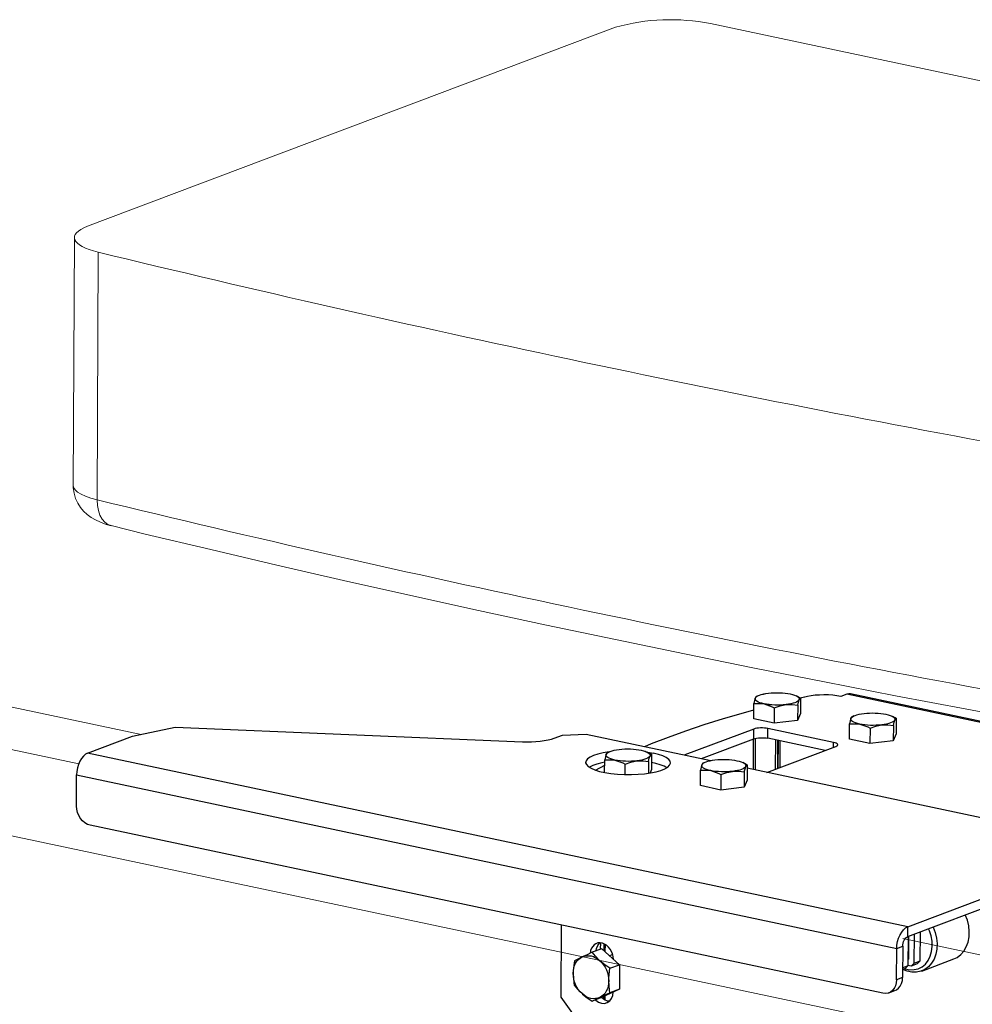
# Model space of a CAD drawing. Units: millimetres. Extents: x 588.4 to 604.6, y 335.1 to 345.8.
# Drawn here: x 601.3 to 601.8, y 338.9 to 339.4 of the extents above; entities that cross this region are included whole.
import ezdxf

# ---------------------------------------------------------------- set-up
doc = ezdxf.new("R2010")
doc.units = ezdxf.units.MM
doc.layers.add('PDF _Геометрия', color=7, linetype='Continuous')

msp = doc.modelspace()

# ---------------------------------------------------------------- linework, layer by layer
at = {"layer": 'PDF _Геометрия', "lineweight": 18}
for points in [[(601.37224, 339.25854), (601.61699, 339.35082)], [(601.66104, 339.3525), (601.80232, 339.32258)], [(601.36555, 339.13848), (601.3661, 339.25333)], [(601.37661, 339.13168), (601.37717, 339.24652)], [(601.39702, 339.02291), (600.50684, 339.21143), (600.4732, 339.19875), (600.50684, 339.21143)], [(601.36811, 339.00923), (600.4732, 339.19875)], [(600.48117, 339.15708), (604.47672, 338.31095)], [(601.37661, 339.13167), (601.37378, 339.13244), (601.37131, 339.13332), (601.36925, 339.13428), (601.36761, 339.13529), (601.36644, 339.13635), (601.36575, 339.13744), (601.36554, 339.13847), (601.36575, 339.13744), (601.36644, 339.13635), (601.36761, 339.13529), (601.36925, 339.13428), (601.37131, 339.13332), (601.37378, 339.13244)], [(601.38308, 339.11969), (601.38089, 339.1203), (601.37815, 339.12128), (601.37586, 339.12233), (601.37384, 339.12353), (601.37203, 339.12487), (601.37037, 339.12643), (601.36891, 339.12819), (601.36765, 339.13017), (601.36665, 339.13236), (601.36594, 339.13475), (601.36558, 339.1373), (601.36559, 339.13847), (601.36558, 339.1373), (601.36594, 339.13475), (601.36665, 339.13236), (601.36765, 339.13017), (601.36891, 339.12819), (601.37037, 339.12643), (601.37203, 339.12487), (601.37384, 339.12353), (601.37586, 339.12233), (601.37815, 339.12128), (601.38089, 339.1203)], [(601.3766, 339.13167), (601.37676, 339.1291), (601.3772, 339.1267), (601.37794, 339.12456), (601.37895, 339.12274), (601.3802, 339.12128), (601.38164, 339.12025), (601.38309, 339.1197), (601.38164, 339.12025), (601.3802, 339.12128), (601.37895, 339.12274), (601.37794, 339.12456), (601.3772, 339.1267), (601.37676, 339.1291)], [(601.68115, 339.03719), (601.68145, 339.03857), (601.68177, 339.0396), (601.68181, 339.03972), (601.68205, 339.0401), (601.68245, 339.04044), (601.68302, 339.04079), (601.68374, 339.0411), (601.6846, 339.04139), (601.6856, 339.04164), (601.6867, 339.04185), (601.68788, 339.04201), (601.6867, 339.04185), (601.6856, 339.04164), (601.6846, 339.04139), (601.68374, 339.0411), (601.68302, 339.04079), (601.68245, 339.04044), (601.68205, 339.0401), (601.68181, 339.03972), (601.68177, 339.0396), (601.68145, 339.03857)], [(601.68181, 339.03972), (601.68214, 339.04032), (601.68232, 339.04042), (601.68214, 339.04032)], [(601.68231, 339.04046), (601.68317, 339.04086)], [(601.70215, 339.03899), (601.70222, 339.03937), (601.7021, 339.03974), (601.70182, 339.0401), (601.70136, 339.04047), (601.70075, 339.0408), (601.69999, 339.04112), (601.69908, 339.0414), (601.69806, 339.04165), (601.69693, 339.04185), (601.69572, 339.04202), (601.69445, 339.04215), (601.69313, 339.04222), (601.69178, 339.04223), (601.69046, 339.04222), (601.68914, 339.04213), (601.68789, 339.04201), (601.68914, 339.04213), (601.69046, 339.04222), (601.69178, 339.04223), (601.69313, 339.04222), (601.69445, 339.04215), (601.69572, 339.04202), (601.69693, 339.04185), (601.69806, 339.04165), (601.69908, 339.0414), (601.69999, 339.04112), (601.70075, 339.0408), (601.70136, 339.04047), (601.70182, 339.0401), (601.7021, 339.03974), (601.70222, 339.03937)], [(601.70081, 339.04078), (601.70158, 339.0404)], [(601.70155, 339.04039), (601.70177, 339.04032), (601.70281, 339.03976), (601.70177, 339.04032)], [(601.70599, 339.04046), (601.70281, 339.03973)], [(601.72145, 339.0405), (601.71968, 339.04082), (601.71775, 339.04104), (601.71573, 339.04118), (601.71366, 339.04123), (601.71159, 339.04117), (601.70959, 339.04103), (601.7077, 339.04078), (601.70599, 339.04046), (601.7077, 339.04078), (601.70959, 339.04103), (601.71159, 339.04117), (601.71366, 339.04123), (601.71573, 339.04118), (601.71775, 339.04104), (601.71968, 339.04082)], [(601.72597, 339.04171), (601.72524, 339.04177), (601.72425, 339.04156), (601.72145, 339.0405), (601.72425, 339.04156), (601.72524, 339.04177)], [(601.72425, 339.04156), (602.40292, 338.89784)], [(601.72598, 339.04171), (602.40292, 338.89837)], [(601.68114, 339.0372), (601.68112, 339.03006)], [(601.68591, 339.03707), (601.68475, 339.03725), (601.68115, 339.0372), (601.68475, 339.03725)], [(601.69066, 339.03518), (601.68962, 339.03573), (601.68591, 339.03707), (601.68488, 339.03732), (601.68398, 339.03759), (601.68322, 339.03791), (601.6826, 339.03825), (601.68215, 339.03861), (601.68187, 339.03897), (601.68174, 339.03934), (601.68181, 339.03972), (601.68174, 339.03934), (601.68187, 339.03897), (601.68215, 339.03861), (601.6826, 339.03825), (601.68322, 339.03791), (601.68398, 339.03759), (601.68488, 339.03732), (601.68591, 339.03707), (601.68962, 339.03573)], [(601.68592, 339.03706), (601.68704, 339.03685), (601.68825, 339.03669), (601.68953, 339.03658), (601.69085, 339.03651), (601.69218, 339.03648), (601.69351, 339.03651), (601.69482, 339.03658), (601.69608, 339.0367), (601.69647, 339.03674), (601.69899, 339.03678), (601.7015, 339.03646), (601.69899, 339.03678), (601.69647, 339.03674), (601.69608, 339.0367), (601.69482, 339.03658), (601.69351, 339.03651), (601.69218, 339.03648), (601.69085, 339.03651), (601.68953, 339.03658), (601.68825, 339.03669), (601.68704, 339.03685)], [(601.69063, 339.02805), (601.70146, 339.02933), (601.70149, 339.03647), (601.70146, 339.02933)], [(601.69608, 339.03669), (601.69332, 339.03613), (601.69066, 339.03518), (601.69332, 339.03613)], [(601.70281, 339.03977), (601.7025, 339.03962), (601.7022, 339.0391), (601.70216, 339.03899), (601.70192, 339.03862), (601.70152, 339.03827), (601.70095, 339.03792), (601.70023, 339.03762), (601.69936, 339.03732), (601.69836, 339.03707), (601.69727, 339.03687), (601.69609, 339.0367), (601.69727, 339.03687), (601.69836, 339.03707), (601.69936, 339.03732), (601.70023, 339.03762), (601.70095, 339.03792), (601.70152, 339.03827), (601.70192, 339.03862), (601.70216, 339.03899), (601.7022, 339.0391), (601.7025, 339.03962)], [(601.70146, 339.02934), (601.70278, 339.03263), (601.70282, 339.03975), (601.70278, 339.03263)], [(601.70216, 339.03899), (601.70181, 339.03791), (601.70149, 339.03646), (601.70181, 339.03791)], [(601.68113, 339.03431), (601.6763, 339.03298), (601.66708, 339.03028), (601.65819, 339.02749), (601.64967, 339.02463), (601.64153, 339.02167), (601.63377, 339.01863), (601.63055, 339.0173), (601.63377, 339.01863), (601.64153, 339.02167), (601.64967, 339.02463), (601.65819, 339.02749), (601.66708, 339.03028), (601.6763, 339.03298)], [(601.68112, 339.03006), (601.69063, 339.02805), (601.69066, 339.03519), (601.69063, 339.02805)], [(601.72551, 339.0278), (601.72582, 339.02917), (601.72614, 339.0302), (601.72618, 339.03033), (601.72642, 339.0307), (601.72682, 339.03105), (601.72739, 339.0314), (601.72811, 339.0317), (601.72897, 339.03199), (601.72997, 339.03224), (601.73107, 339.03245), (601.73225, 339.03262), (601.73107, 339.03245), (601.72997, 339.03224), (601.72897, 339.03199), (601.72811, 339.0317), (601.72739, 339.0314), (601.72682, 339.03105), (601.72642, 339.0307), (601.72618, 339.03033), (601.72614, 339.0302), (601.72582, 339.02917)], [(601.72617, 339.03033), (601.72651, 339.03092), (601.72669, 339.03102), (601.72651, 339.03092)], [(601.72668, 339.03106), (601.72754, 339.03146)], [(601.74652, 339.0296), (601.74659, 339.02997), (601.74647, 339.03035), (601.74619, 339.03071), (601.74573, 339.03107), (601.74512, 339.0314), (601.74435, 339.03172), (601.74345, 339.032), (601.74242, 339.03225), (601.7413, 339.03246), (601.74009, 339.03263), (601.73881, 339.03274), (601.73749, 339.03282), (601.73616, 339.03283), (601.73483, 339.03282), (601.73351, 339.03274), (601.73226, 339.03261), (601.73351, 339.03274), (601.73483, 339.03282), (601.73616, 339.03283), (601.73749, 339.03282), (601.73881, 339.03274), (601.74009, 339.03263), (601.7413, 339.03246), (601.74242, 339.03225), (601.74345, 339.032), (601.74435, 339.03172), (601.74512, 339.0314), (601.74573, 339.03107), (601.74619, 339.03071), (601.74647, 339.03035), (601.74659, 339.02997)], [(601.74517, 339.03138), (601.74595, 339.031)], [(601.74591, 339.03099), (601.74614, 339.03091), (601.74718, 339.03037), (601.74614, 339.03091)], [(601.41275, 339.02623), (601.3931, 339.02209), (601.37224, 339.01423), (601.3931, 339.02209)], [(601.58862, 339.02117), (601.58727, 339.02073), (601.58572, 339.02034), (601.58398, 339.02002), (601.58211, 339.01976), (601.58012, 339.01958), (601.57807, 339.01946), (601.57597, 339.01944), (601.57387, 339.01948), (601.41275, 339.02623), (601.57387, 339.01948), (601.57597, 339.01944), (601.57807, 339.01946), (601.58012, 339.01958), (601.58211, 339.01976), (601.58398, 339.02002), (601.58572, 339.02034), (601.58727, 339.02073)], [(601.72548, 339.02067), (601.72552, 339.02781), (601.72548, 339.02067), (601.735, 339.01865), (601.73504, 339.02579), (601.735, 339.01865)], [(601.73028, 339.02768), (601.72911, 339.02786), (601.72552, 339.0278), (601.72911, 339.02786)], [(601.73503, 339.02578), (601.73399, 339.02634), (601.73028, 339.02767), (601.72925, 339.02792), (601.72835, 339.0282), (601.72758, 339.02852), (601.72697, 339.02885), (601.72651, 339.02921), (601.72624, 339.02957), (601.72611, 339.02995), (601.72618, 339.03032), (601.72611, 339.02995), (601.72624, 339.02957), (601.72651, 339.02921), (601.72697, 339.02885), (601.72758, 339.02852), (601.72835, 339.0282), (601.72925, 339.02792), (601.73028, 339.02767), (601.73399, 339.02634)], [(601.73028, 339.02767), (601.73141, 339.02746), (601.73262, 339.02729), (601.73389, 339.02718), (601.73521, 339.02711), (601.73655, 339.02708), (601.73788, 339.02711), (601.73919, 339.02718), (601.74045, 339.0273), (601.74084, 339.02735), (601.74335, 339.02739), (601.74587, 339.02707), (601.74335, 339.02739), (601.74084, 339.02735), (601.74045, 339.0273), (601.73919, 339.02718), (601.73788, 339.02711), (601.73655, 339.02708), (601.73521, 339.02711), (601.73389, 339.02718), (601.73262, 339.02729), (601.73141, 339.02746)], [(601.73499, 339.01866), (601.74583, 339.01994), (601.74585, 339.02708), (601.74583, 339.01994)], [(601.74045, 339.0273), (601.73768, 339.02673), (601.73503, 339.02579), (601.73768, 339.02673)], [(601.74718, 339.03037), (601.74687, 339.03022), (601.74657, 339.02971), (601.74652, 339.02959), (601.74629, 339.02922), (601.74588, 339.02887), (601.74532, 339.02853), (601.74459, 339.02822), (601.74373, 339.02793), (601.74273, 339.02768), (601.74163, 339.02747), (601.74045, 339.0273), (601.74163, 339.02747), (601.74273, 339.02768), (601.74373, 339.02793), (601.74459, 339.02822), (601.74532, 339.02853), (601.74588, 339.02887), (601.74629, 339.02922), (601.74652, 339.02959), (601.74657, 339.02971), (601.74687, 339.03022)], [(601.74582, 339.01994), (601.74714, 339.02323), (601.74718, 339.03037), (601.74714, 339.02323)], [(601.74653, 339.0296), (601.74618, 339.02851), (601.74586, 339.02707), (601.74618, 339.02851)], [(601.58863, 339.02117), (601.59244, 339.02261), (601.60346, 339.02303), (601.59244, 339.02261)], [(601.60346, 339.02303), (601.66127, 339.01079)], [(601.64917, 339.01335), (601.6811, 339.02539)], [(601.68769, 339.02111), (601.68688, 339.02125), (601.68601, 339.02134), (601.68509, 339.02138), (601.68417, 339.02137), (601.68327, 339.02132), (601.68244, 339.0212), (601.6817, 339.02105), (601.68108, 339.02086), (601.6811, 339.02538), (601.68108, 339.02086), (601.6817, 339.02105), (601.68244, 339.0212), (601.68327, 339.02132), (601.68417, 339.02137), (601.68509, 339.02138), (601.68601, 339.02134), (601.68688, 339.02125)], [(601.68109, 339.02539), (601.68172, 339.02559), (601.68245, 339.02574), (601.6833, 339.02584), (601.68419, 339.02591), (601.68512, 339.02591), (601.68604, 339.02586), (601.68691, 339.02578), (601.6877, 339.02564), (601.68691, 339.02578), (601.68604, 339.02586), (601.68512, 339.02591), (601.68419, 339.02591), (601.6833, 339.02584), (601.68245, 339.02574), (601.68172, 339.02559)], [(601.71423, 339.01548), (601.68768, 339.02111), (601.68771, 339.02564), (601.68768, 339.02111)], [(601.68771, 339.02564), (601.71813, 339.0192)], [(601.68108, 339.02086), (601.65686, 339.01173)], [(601.6808, 339.00665), (601.68087, 339.02078)], [(601.68175, 339.00645), (601.68182, 339.02108)], [(601.71913, 339.01734), (601.6872, 339.0053)], [(601.69106, 339.00675), (601.69113, 339.02038)], [(601.69209, 339.00715), (601.69216, 339.02016)], [(601.69235, 339.00723), (601.6924, 339.02011)], [(601.69318, 339.00756), (601.69324, 339.01993)], [(601.71813, 339.01919), (601.71812, 339.01696)], [(601.71813, 339.0192), (601.71882, 339.01902), (601.71938, 339.01881), (601.71977, 339.01857), (601.72, 339.01832), (601.72004, 339.01806), (601.7199, 339.01781), (601.7196, 339.01756), (601.71913, 339.01734), (601.7196, 339.01756), (601.7199, 339.01781), (601.72004, 339.01806), (601.72, 339.01832), (601.71977, 339.01857), (601.71938, 339.01881), (601.71882, 339.01902)], [(601.75254, 338.9337), (601.37224, 339.01423), (601.37126, 339.0137), (601.3703, 339.01287), (601.36943, 339.01178), (601.36865, 339.01048), (601.36802, 339.00901), (601.36754, 339.00741), (601.36724, 339.00576), (601.36715, 339.00413), (601.36724, 339.00576), (601.36754, 339.00741), (601.36802, 339.00901), (601.36865, 339.01048), (601.36943, 339.01178), (601.3703, 339.01287), (601.37126, 339.0137), (601.37224, 339.01423)], [(601.612, 339.01112), (601.61232, 339.0125), (601.61263, 339.01353), (601.61267, 339.01365), (601.6129, 339.01403), (601.61331, 339.01437), (601.61388, 339.01472), (601.6146, 339.01503), (601.61546, 339.01532), (601.61646, 339.01557), (601.61756, 339.01578), (601.61874, 339.01594), (601.61756, 339.01578), (601.61646, 339.01557), (601.61546, 339.01532), (601.6146, 339.01503), (601.61388, 339.01472), (601.61331, 339.01437), (601.6129, 339.01403), (601.61267, 339.01365), (601.61263, 339.01353), (601.61232, 339.0125)], [(601.62152, 339.00911), (601.62048, 339.00966), (601.61677, 339.011), (601.61574, 339.01125), (601.61484, 339.01152), (601.61407, 339.01184), (601.61346, 339.01218), (601.613, 339.01254), (601.61273, 339.0129), (601.6126, 339.01327), (601.61267, 339.01365), (601.6126, 339.01327), (601.61273, 339.0129), (601.613, 339.01254), (601.61346, 339.01218), (601.61407, 339.01184), (601.61484, 339.01152), (601.61574, 339.01125), (601.61677, 339.011), (601.62048, 339.00966)], [(601.61266, 339.01365), (601.613, 339.01425), (601.61318, 339.01435), (601.613, 339.01425)], [(601.61315, 339.01439), (601.61403, 339.01479)], [(601.63301, 339.01292), (601.63308, 339.0133), (601.63296, 339.01367), (601.63268, 339.01403), (601.63222, 339.0144), (601.63161, 339.01473), (601.63084, 339.01505), (601.62994, 339.01533), (601.62891, 339.01558), (601.62779, 339.01578), (601.62658, 339.01595), (601.6253, 339.01608), (601.62398, 339.01615), (601.62264, 339.01616), (601.6213, 339.01615), (601.62, 339.01606), (601.61875, 339.01594), (601.62, 339.01606), (601.6213, 339.01615), (601.62264, 339.01616), (601.62398, 339.01615), (601.6253, 339.01608), (601.62658, 339.01595), (601.62779, 339.01578), (601.62891, 339.01558), (601.62994, 339.01533), (601.63084, 339.01505), (601.63161, 339.01473), (601.63222, 339.0144), (601.63268, 339.01403), (601.63296, 339.01367), (601.63308, 339.0133)], [(601.63367, 339.0137), (601.63336, 339.01354), (601.63305, 339.01303), (601.63301, 339.01292), (601.63278, 339.01254), (601.63237, 339.0122), (601.6318, 339.01185), (601.63108, 339.01154), (601.63022, 339.01125), (601.62922, 339.011), (601.62812, 339.01079), (601.62694, 339.01063), (601.62812, 339.01079), (601.62922, 339.011), (601.63022, 339.01125), (601.63108, 339.01154), (601.6318, 339.01185), (601.63237, 339.0122), (601.63278, 339.01254), (601.63301, 339.01292), (601.63305, 339.01303), (601.63336, 339.01354)], [(601.63451, 339.01421), (601.63195, 339.01468), (601.63163, 339.01472), (601.63195, 339.01468)], [(601.63166, 339.01471), (601.63244, 339.01433)], [(601.63302, 339.01292), (601.63267, 339.01184), (601.63235, 339.01039), (601.63267, 339.01184)], [(601.6324, 339.01432), (601.63262, 339.01423), (601.63367, 339.01369), (601.63262, 339.01423)], [(601.63302, 339.00503), (601.63363, 339.00656), (601.63366, 339.0137), (601.63363, 339.00656)], [(601.60485, 339.00763), (601.60503, 339.00773), (601.60651, 339.00847), (601.6084, 339.00912), (601.61061, 339.00968), (601.612, 339.00995), (601.61061, 339.00968), (601.6084, 339.00912), (601.60651, 339.00847), (601.60503, 339.00773)], [(601.61199, 339.0086), (601.60777, 339.00631)], [(601.612, 339.01113), (601.61198, 339.00524)], [(601.61677, 339.011), (601.6156, 339.01118), (601.612, 339.01113), (601.6156, 339.01118)], [(601.61677, 339.01099), (601.6179, 339.01078), (601.61911, 339.01062), (601.62038, 339.01051), (601.6217, 339.01044), (601.62304, 339.01041), (601.62437, 339.01044), (601.62568, 339.01051), (601.62694, 339.01063), (601.62733, 339.01067), (601.62984, 339.01071), (601.63236, 339.01039), (601.62984, 339.01071), (601.62733, 339.01067), (601.62694, 339.01063), (601.62568, 339.01051), (601.62437, 339.01044), (601.62304, 339.01041), (601.6217, 339.01044), (601.62038, 339.01051), (601.61911, 339.01062), (601.6179, 339.01078)], [(601.62152, 339.00911), (601.6215, 339.00429)], [(601.62694, 339.01063), (601.62417, 339.01006), (601.62152, 339.00911), (601.62417, 339.01006)], [(601.63235, 339.01039), (601.63232, 339.00492)], [(601.63364, 339.00984), (601.63566, 339.00941), (601.63778, 339.0088), (601.63956, 339.00811), (601.64077, 339.00746), (601.63956, 339.00811), (601.63778, 339.0088), (601.63566, 339.00941)], [(601.65639, 339.00626), (601.6567, 339.00764), (601.65702, 339.00867), (601.65706, 339.00879), (601.65729, 339.00917), (601.6577, 339.00951), (601.65827, 339.00986), (601.65899, 339.01017), (601.65985, 339.01046), (601.66085, 339.01071), (601.66195, 339.01092), (601.66313, 339.01108), (601.66195, 339.01092), (601.66085, 339.01071), (601.65985, 339.01046), (601.65899, 339.01017), (601.65827, 339.00986), (601.6577, 339.00951), (601.65729, 339.00917), (601.65706, 339.00879), (601.65702, 339.00867), (601.6567, 339.00764)], [(601.66591, 339.00425), (601.66486, 339.0048), (601.66116, 339.00613), (601.66013, 339.00638), (601.65923, 339.00666), (601.65846, 339.00698), (601.65785, 339.00732), (601.65739, 339.00768), (601.6571, 339.00804), (601.65699, 339.00841), (601.65706, 339.00879), (601.65699, 339.00841), (601.6571, 339.00804), (601.65739, 339.00768), (601.65785, 339.00732), (601.65846, 339.00698), (601.65923, 339.00666), (601.66013, 339.00638), (601.66116, 339.00613), (601.66486, 339.0048)], [(601.65705, 339.00879), (601.65738, 339.00939), (601.65757, 339.00948), (601.65738, 339.00939)], [(601.65756, 339.00953), (601.65842, 339.00993)], [(601.6774, 339.00806), (601.67747, 339.00844), (601.67734, 339.00881), (601.67707, 339.00917), (601.67661, 339.00953), (601.676, 339.00987), (601.67523, 339.01019), (601.67433, 339.01046), (601.6733, 339.01071), (601.67218, 339.01092), (601.67097, 339.01109), (601.66969, 339.01121), (601.66837, 339.01128), (601.66703, 339.0113), (601.66569, 339.01128), (601.66439, 339.0112), (601.66314, 339.01108), (601.66439, 339.0112), (601.66569, 339.01128), (601.66703, 339.0113), (601.66837, 339.01128), (601.66969, 339.01121), (601.67097, 339.01109), (601.67218, 339.01092), (601.6733, 339.01071), (601.67433, 339.01046), (601.67523, 339.01019), (601.676, 339.00987), (601.67661, 339.00953), (601.67707, 339.00917), (601.67734, 339.00881), (601.67747, 339.00844)], [(601.67805, 339.00884), (601.67775, 339.00868), (601.67744, 339.00817), (601.6774, 339.00806), (601.67717, 339.00768), (601.67676, 339.00734), (601.67619, 339.00699), (601.67547, 339.00668), (601.67461, 339.00639), (601.67361, 339.00614), (601.67251, 339.00593), (601.67133, 339.00577), (601.67251, 339.00593), (601.67361, 339.00614), (601.67461, 339.00639), (601.67547, 339.00668), (601.67619, 339.00699), (601.67676, 339.00734), (601.67717, 339.00768), (601.6774, 339.00806), (601.67744, 339.00817), (601.67775, 339.00868)], [(601.67605, 339.00984), (601.67683, 339.00947)], [(601.6767, 338.99841), (601.67802, 339.0017), (601.67805, 339.00882), (601.67802, 339.0017)], [(601.67741, 339.00806), (601.67706, 339.00698), (601.67674, 339.00553), (601.67706, 339.00698)], [(601.67679, 339.00945), (601.67701, 339.00938), (601.67806, 339.00883), (601.67701, 339.00938)], [(601.36714, 339.00412), (601.36707, 338.98965)], [(601.75253, 338.93369), (601.75154, 338.93317), (601.75059, 338.93235), (601.74971, 338.93125), (601.74894, 338.92994), (601.7483, 338.92847), (601.74783, 338.92687), (601.74754, 338.92523), (601.74743, 338.9236), (601.74736, 338.90912), (601.74743, 338.9236), (601.36714, 339.00412), (601.74743, 338.9236), (601.74754, 338.92523), (601.74783, 338.92687), (601.7483, 338.92847), (601.74894, 338.92994), (601.74971, 338.93125), (601.75059, 338.93235), (601.75154, 338.93317)], [(601.6564, 339.00626), (601.65636, 338.99913)], [(601.65636, 338.99913), (601.66587, 338.99712), (601.66592, 339.00424), (601.66587, 338.99712)], [(601.66116, 339.00614), (601.65999, 339.00632), (601.65639, 339.00626), (601.65999, 339.00632)], [(601.66116, 339.00613), (601.66229, 339.00592), (601.66349, 339.00575), (601.66477, 339.00564), (601.66609, 339.00557), (601.66743, 339.00555), (601.66876, 339.00557), (601.67006, 339.00564), (601.67133, 339.00577), (601.67172, 339.00581), (601.67423, 339.00585), (601.67674, 339.00553), (601.67423, 339.00585), (601.67172, 339.00581), (601.67133, 339.00577), (601.67006, 339.00564), (601.66876, 339.00557), (601.66743, 339.00555), (601.66609, 339.00557), (601.66477, 339.00564), (601.66349, 339.00575), (601.66229, 339.00592)], [(601.66587, 338.99712), (601.6767, 338.9984), (601.67673, 339.00554), (601.6767, 338.9984)], [(601.67133, 339.00576), (601.66856, 339.00519), (601.66591, 339.00425), (601.66856, 339.00519)], [(601.67804, 339.00724), (601.80704, 338.97992)], [(601.36707, 338.98966), (601.36719, 338.98816), (601.36754, 338.98666), (601.36812, 338.98523), (601.3689, 338.98392), (601.36986, 338.98277), (601.37095, 338.98184), (601.37213, 338.98116), (601.37337, 338.98075), (601.37213, 338.98116), (601.37095, 338.98184), (601.36986, 338.98277), (601.3689, 338.98392), (601.36812, 338.98523), (601.36754, 338.98666), (601.36719, 338.98816)], [(601.37337, 338.98075), (601.74098, 338.9029)], [(601.8413, 338.96717), (601.75253, 338.9337), (601.7525, 338.92917), (601.75253, 338.9337)], [(601.84127, 338.96263), (601.75251, 338.92916)], [(603.20617, 338.61999), (601.75025, 338.92831)], [(601.75016, 338.91018), (601.75023, 338.92465), (601.74743, 338.9236), (601.75023, 338.92465)], [(601.74098, 338.90291), (601.74222, 338.90278), (601.74341, 338.90297), (601.74451, 338.90344), (601.74547, 338.90417), (601.74628, 338.90515), (601.74686, 338.90633), (601.74723, 338.90767), (601.74736, 338.90912), (601.74723, 338.90767), (601.74686, 338.90633), (601.74628, 338.90515), (601.74547, 338.90417), (601.74451, 338.90344), (601.74341, 338.90297), (601.74222, 338.90278)], [(601.75016, 338.91018), (601.75003, 338.90873), (601.74967, 338.90739), (601.74907, 338.90621), (601.74828, 338.90522), (601.74731, 338.90448), (601.7466, 338.90415), (601.74731, 338.90448), (601.74828, 338.90522), (601.74907, 338.90621), (601.74967, 338.90739), (601.75003, 338.90873)], [(601.74736, 338.90912), (601.75016, 338.91018)], [(601.7466, 338.90415), (601.7438, 338.90309)]]:
    msp.add_lwpolyline(points, close=True, dxfattribs=at)
msp.add_lwpolyline([(601.66103, 339.3525, 0.118558), (601.61699, 339.35082, -0.118558)], format="xyb", close=True, dxfattribs=at)
for points in [[(601.81554, 339.15369, -0.014751), (601.37717, 339.24652, 0.014751), (601.81554, 339.15369, 0.114737), (601.85775, 339.15573, -0.114737), (601.81554, 339.15369)], [(601.81498, 339.03884, -0.014751), (601.37661, 339.13167, 0.014751), (601.81498, 339.03884, 0.114737), (601.85719, 339.04088, -0.114737), (601.81498, 339.03884)]]:
    msp.add_lwpolyline(points, format="xyb", dxfattribs=at)
msp.add_lwpolyline([(601.81134, 339.02874), (601.77985, 339.03458), (601.74681, 339.04085), (601.714, 339.04721), (601.68142, 339.05365), (601.64907, 339.06021), (601.61696, 339.06685), (601.58507, 339.07357), (601.55345, 339.08039), (601.52205, 339.08731), (601.49089, 339.09431), (601.46, 339.10139), (601.42935, 339.10857), (601.39896, 339.11583), (601.38309, 339.1197), (601.39896, 339.11583), (601.42935, 339.10857), (601.46, 339.10139), (601.49089, 339.09431), (601.52205, 339.08731), (601.55345, 339.08039), (601.58507, 339.07357), (601.61696, 339.06685), (601.64907, 339.06021), (601.68142, 339.05365), (601.714, 339.04721), (601.74681, 339.04085), (601.77985, 339.03458), (601.81134, 339.02874)], dxfattribs=at)
at = {"layer": 'PDF _Геометрия', "lineweight": 25}
for points in [[(601.68233, 339.04042), (601.68215, 339.04032), (601.68181, 339.03973), (601.68177, 339.0396), (601.68145, 339.03857), (601.68115, 339.0372)], [(601.68317, 339.04086), (601.6823, 339.04045)], [(601.70158, 339.04041), (601.70081, 339.04078)], [(601.70281, 339.03977), (601.70177, 339.04031), (601.70155, 339.04039)], [(602.40292, 338.89836), (601.72598, 339.04173), (601.72524, 339.04178), (601.72426, 339.04156), (601.72145, 339.0405), (601.71967, 339.04082), (601.71776, 339.04104), (601.71573, 339.04118), (601.71365, 339.04123), (601.71159, 339.04117), (601.70958, 339.04103), (601.7077, 339.04078), (601.70599, 339.04046), (601.7027, 339.03971)], [(602.40292, 338.89784), (601.72426, 339.04156)], [(601.69066, 339.03518), (601.69333, 339.03613), (601.69608, 339.0367), (601.69647, 339.03674), (601.69898, 339.03678), (601.70149, 339.03646), (601.70147, 339.02934), (601.69063, 339.02804), (601.68112, 339.03006), (601.68115, 339.0372), (601.68474, 339.03725), (601.68591, 339.03707), (601.68962, 339.03573), (601.69066, 339.03518), (601.69063, 339.02804)], [(601.70149, 339.03646), (601.70181, 339.03791), (601.70216, 339.03899), (601.7022, 339.0391), (601.70251, 339.03961), (601.70281, 339.03977), (601.70277, 339.03263), (601.70147, 339.02934)], [(601.63055, 339.01729), (601.63377, 339.01863), (601.64153, 339.02167), (601.64967, 339.02463), (601.65819, 339.0275), (601.66708, 339.03028), (601.6763, 339.03298), (601.68113, 339.03431)], [(601.72669, 339.03102), (601.72651, 339.03093), (601.72617, 339.03032), (601.72613, 339.03021), (601.72583, 339.02918), (601.72552, 339.02779)], [(601.72753, 339.03146), (601.72667, 339.03106)], [(601.74595, 339.031), (601.74517, 339.03138)], [(601.74717, 339.03036), (601.74613, 339.03092), (601.74591, 339.03099)], [(601.37224, 339.01423), (601.3931, 339.02209), (601.41276, 339.02623), (601.57387, 339.01948), (601.57597, 339.01943), (601.57806, 339.01946), (601.58012, 339.01957), (601.5821, 339.01975), (601.58398, 339.02002), (601.58572, 339.02034), (601.58727, 339.02073), (601.58863, 339.02117), (601.59245, 339.02261), (601.60345, 339.02303), (601.66127, 339.01079)], [(601.73503, 339.02578), (601.73769, 339.02674), (601.74045, 339.02731), (601.74084, 339.02735), (601.74335, 339.02738), (601.74585, 339.02707), (601.74583, 339.01993), (601.73499, 339.01866), (601.72548, 339.02067), (601.72552, 339.02779), (601.72912, 339.02786), (601.73028, 339.02767), (601.73399, 339.02634), (601.73503, 339.02578), (601.73499, 339.01866)], [(601.74585, 339.02707), (601.74619, 339.02852), (601.74652, 339.0296), (601.74658, 339.02971), (601.74688, 339.03021), (601.74717, 339.03036), (601.74715, 339.02324), (601.74583, 339.01993)], [(601.6872, 339.00529), (601.71913, 339.01734), (601.7196, 339.01756), (601.71991, 339.01781), (601.72005, 339.01806), (601.71999, 339.01832), (601.71977, 339.01857), (601.71937, 339.01881), (601.71881, 339.01902), (601.71813, 339.0192), (601.6877, 339.02564), (601.68691, 339.02578), (601.68603, 339.02586), (601.68512, 339.02591), (601.6842, 339.02591), (601.6833, 339.02584), (601.68247, 339.02574), (601.68172, 339.02559), (601.6811, 339.02539), (601.64917, 339.01335)], [(601.65685, 339.01173), (601.68108, 339.02085), (601.6811, 339.02539)], [(601.71423, 339.01549), (601.68769, 339.02111), (601.6877, 339.02564)], [(601.68087, 339.02078), (601.6808, 339.00666)], [(601.68108, 339.02085), (601.6817, 339.02104), (601.68244, 339.0212), (601.68327, 339.02131), (601.68417, 339.02136), (601.68509, 339.02138), (601.68601, 339.02134), (601.68688, 339.02124), (601.68769, 339.02111)], [(601.68181, 339.02107), (601.68174, 339.00646)], [(601.69113, 339.02038), (601.69106, 339.00675)], [(601.69216, 339.02016), (601.69209, 339.00714)], [(601.6924, 339.02011), (601.69234, 339.00724)], [(601.69324, 339.01993), (601.69317, 339.00756)], [(601.71812, 339.01696), (601.71813, 339.0192)], [(601.62149, 339.00429), (601.62152, 339.00911), (601.62417, 339.01006), (601.62694, 339.01063), (601.62567, 339.0105), (601.62437, 339.01043), (601.62303, 339.01041), (601.6217, 339.01043), (601.62038, 339.0105), (601.6191, 339.01063), (601.6179, 339.01079), (601.61677, 339.011), (601.61574, 339.01124), (601.61484, 339.01153), (601.61408, 339.01184), (601.61347, 339.01217), (601.61301, 339.01253), (601.61272, 339.01291), (601.6126, 339.01328), (601.61267, 339.01366), (601.61262, 339.01353), (601.61231, 339.0125), (601.61201, 339.01113)], [(601.61317, 339.01435), (601.61301, 339.01425), (601.61267, 339.01366), (601.6129, 339.01402), (601.61331, 339.01438), (601.61388, 339.01471), (601.6146, 339.01503), (601.61547, 339.01531), (601.61645, 339.01556), (601.61755, 339.01578), (601.61874, 339.01595), (601.62001, 339.01606), (601.62131, 339.01614), (601.62265, 339.01617), (601.62398, 339.01614), (601.6253, 339.01607), (601.62658, 339.01595), (601.62778, 339.01578), (601.62891, 339.01557), (601.62994, 339.01532), (601.63084, 339.01504), (601.6316, 339.01474), (601.63222, 339.01439), (601.63267, 339.01404), (601.63297, 339.01367), (601.63308, 339.01329), (601.63301, 339.01292), (601.63306, 339.01303), (601.63337, 339.01354), (601.63366, 339.0137), (601.63363, 339.00656), (601.63302, 339.00503)], [(601.61403, 339.01479), (601.61316, 339.01438)], [(601.63235, 339.01039), (601.63267, 339.01184), (601.63301, 339.01292), (601.63277, 339.01254), (601.63237, 339.0122), (601.6318, 339.01185), (601.63108, 339.01154), (601.63022, 339.01125), (601.62923, 339.011), (601.62813, 339.01079), (601.62694, 339.01063), (601.62733, 339.01067), (601.62984, 339.01071), (601.63235, 339.01039), (601.63233, 339.00492)], [(601.63163, 339.01473), (601.63195, 339.01467), (601.63451, 339.01421)], [(601.63244, 339.01434), (601.63166, 339.01471)], [(601.63366, 339.0137), (601.63263, 339.01424), (601.6324, 339.01432)], [(601.61199, 339.00995), (601.61062, 339.00968), (601.6084, 339.00911), (601.60652, 339.00846), (601.60502, 339.00774), (601.60485, 339.00763)], [(601.60777, 339.00631), (601.61199, 339.0086)], [(601.61198, 339.00524), (601.61201, 339.01113), (601.6156, 339.01118), (601.61677, 339.011), (601.62048, 339.00966), (601.62152, 339.00911)], [(601.64077, 339.00746), (601.63956, 339.0081), (601.63778, 339.00879), (601.63566, 339.00941), (601.63365, 339.00985)], [(601.65756, 339.00949), (601.6574, 339.00939), (601.65706, 339.00879), (601.65701, 339.00867), (601.6567, 339.00764), (601.6564, 339.00627)], [(601.65841, 339.00993), (601.65755, 339.00952)], [(601.67683, 339.00948), (601.67605, 339.00984)], [(601.67674, 339.00553), (601.67706, 339.00698), (601.6774, 339.00806), (601.67745, 339.00817), (601.67776, 339.00868), (601.67805, 339.00884), (601.67802, 339.0017), (601.6767, 338.99841)], [(601.67805, 339.00884), (601.67702, 339.00938), (601.67678, 339.00946)], [(601.74735, 338.90911), (601.74723, 338.90767), (601.74685, 338.90632), (601.74627, 338.90514), (601.74548, 338.90417), (601.74451, 338.90343), (601.74341, 338.90296), (601.74222, 338.90279), (601.74098, 338.90291), (601.37337, 338.98075), (601.37213, 338.98116), (601.37095, 338.98184), (601.36985, 338.98277), (601.3689, 338.98392), (601.36812, 338.98523), (601.36753, 338.98666), (601.36719, 338.98816), (601.36708, 338.98966), (601.36715, 339.00413)], [(601.66591, 339.00425), (601.66856, 339.0052), (601.67133, 339.00577), (601.67172, 339.00581), (601.67423, 339.00585), (601.67674, 339.00553), (601.6767, 338.99841), (601.66587, 338.99711), (601.65635, 338.99913), (601.6564, 339.00627), (601.65999, 339.00632), (601.66116, 339.00613), (601.66487, 339.00479), (601.66591, 339.00425), (601.66587, 338.99711)], [(601.80705, 338.97992), (601.67805, 339.00724)], [(601.7438, 338.90309), (601.7466, 338.90416), (601.74731, 338.90449), (601.74827, 338.90523), (601.74908, 338.9062), (601.74966, 338.90739), (601.75003, 338.90873), (601.75016, 338.91017), (601.74735, 338.90911), (601.74742, 338.9236), (601.75023, 338.92466), (601.75028, 338.92538), (601.75041, 338.92611), (601.75062, 338.92682), (601.75091, 338.92749), (601.75126, 338.92807), (601.75165, 338.92856), (601.75206, 338.92892), (601.75251, 338.92917), (601.75253, 338.9337), (601.8413, 338.96717)], [(601.75251, 338.92917), (601.84127, 338.96263)], [(601.75898, 338.91317), (601.77392, 338.91881), (601.77541, 338.91952), (601.77709, 338.92078), (601.77852, 338.92241), (601.77966, 338.92435), (601.78048, 338.92656), (601.78094, 338.92896), (601.78103, 338.9315), (601.78078, 338.9341), (601.78016, 338.93668), (601.7792, 338.93918), (601.77919, 338.93923)], [(601.59184, 338.93449), (601.59167, 338.90106), (601.60427, 338.88327), (603.45466, 338.49142), (603.46741, 338.50385)], [(601.76424, 338.93359), (601.76426, 338.93354), (601.76522, 338.93106), (601.76583, 338.92846), (601.76609, 338.92586), (601.76599, 338.92332), (601.76552, 338.92092), (601.76472, 338.91871), (601.76358, 338.91677), (601.76215, 338.91514), (601.76047, 338.91388), (601.75858, 338.91303), (601.75655, 338.91261), (601.75442, 338.91263), (601.75227, 338.91307), (601.75017, 338.91395)], [(601.7512, 338.91429), (601.7514, 338.91423), (601.75345, 338.91379), (601.75547, 338.91381), (601.75738, 338.91425), (601.75915, 338.91513), (601.76069, 338.91641), (601.76198, 338.91804), (601.76295, 338.91999), (601.7636, 338.92217), (601.76388, 338.92453), (601.7638, 338.92699), (601.76335, 338.92946), (601.76256, 338.93188), (601.76216, 338.93279)], [(601.75826, 338.93134), (601.75819, 338.91768), (601.75538, 338.91663)], [(601.60806, 338.92256), (601.60823, 338.92356), (601.60877, 338.925), (601.60965, 338.92614), (601.60977, 338.92627)], [(601.60998, 338.92625), (601.60997, 338.92327)], [(601.61156, 338.92588), (601.61155, 338.92271)], [(601.75265, 338.92921), (601.75259, 338.91557), (601.75019, 338.91467)], [(601.75545, 338.93027), (601.75538, 338.91663), (601.75412, 338.91539), (601.75259, 338.91571)], [(601.75291, 338.92931), (601.75285, 338.91867), (601.7526, 338.91857)], [(601.61444, 338.91445), (601.61885, 338.91611), (601.61065, 338.92353), (601.60623, 338.92186)], [(601.61208, 338.92563), (601.61206, 338.92224)], [(601.61228, 338.92204), (601.6123, 338.9255)], [(601.75023, 338.92466), (601.75016, 338.91017)], [(601.6157, 338.92085), (601.61423, 338.92029)], [(601.75819, 338.91768), (601.75691, 338.91645), (601.75412, 338.91539)], [(601.61885, 338.91611), (601.6188, 338.90477), (601.6144, 338.90311)], [(601.75259, 338.91557), (601.75131, 338.91432), (601.75017, 338.91391)], [(601.6188, 338.90477), (601.61053, 338.90085), (601.60612, 338.89918)], [(601.60769, 338.89977), (601.60783, 338.89964), (601.60913, 338.89873), (601.61052, 338.89821), (601.61191, 338.89813), (601.61322, 338.8985), (601.61434, 338.89928), (601.6152, 338.90043), (601.61574, 338.90186), (601.61594, 338.90349)], [(601.61422, 338.89917), (601.61333, 338.89927), (601.61192, 338.89978), (601.61063, 338.9007), (601.61049, 338.90082)], [(601.61145, 338.90128), (601.61144, 338.90007)], [(601.61197, 338.90153), (601.61195, 338.89977)], [(601.61217, 338.89966), (601.61219, 338.90163)]]:
    msp.add_lwpolyline(points, dxfattribs=at)
for points in [[(601.68181, 339.03973), (601.68205, 339.04009), (601.68245, 339.04045), (601.68302, 339.04078), (601.68374, 339.0411), (601.6846, 339.04138), (601.68559, 339.04163), (601.6867, 339.04185), (601.68788, 339.04202), (601.68915, 339.04213), (601.69045, 339.04221), (601.69178, 339.04224), (601.69312, 339.04221), (601.69444, 339.04214), (601.69572, 339.04202), (601.69692, 339.04185), (601.69806, 339.04164), (601.69908, 339.04139), (601.69998, 339.04111), (601.70074, 339.04081), (601.70137, 339.04046), (601.70181, 339.04011), (601.7021, 339.03974), (601.70222, 339.03936), (601.70216, 339.03899), (601.70192, 339.03861), (601.70152, 339.03827), (601.70095, 339.03792), (601.70023, 339.03761), (601.69935, 339.03732), (601.69837, 339.03707), (601.69727, 339.03686), (601.69608, 339.0367), (601.69483, 339.03657), (601.69352, 339.0365), (601.69219, 339.03648), (601.69084, 339.0365), (601.68952, 339.03657), (601.68826, 339.0367), (601.68703, 339.03686), (601.68591, 339.03707), (601.68488, 339.03731), (601.68398, 339.0376), (601.68322, 339.03791), (601.6826, 339.03824), (601.68215, 339.0386), (601.68187, 339.03898), (601.68174, 339.03935)], [(601.72617, 339.03032), (601.72641, 339.0307), (601.72683, 339.03106), (601.7274, 339.03139), (601.72812, 339.03171), (601.72898, 339.03199), (601.72997, 339.03224), (601.73106, 339.03245), (601.73226, 339.03261), (601.73351, 339.03274), (601.73483, 339.03281), (601.73616, 339.03284), (601.73749, 339.03282), (601.73881, 339.03274), (601.74009, 339.03263), (601.7413, 339.03246), (601.74242, 339.03225), (601.74345, 339.032), (601.74435, 339.03173), (601.74512, 339.03141), (601.74573, 339.03107), (601.74619, 339.03071), (601.74647, 339.03035), (601.74659, 339.02998), (601.74652, 339.0296), (601.74628, 339.02923), (601.74588, 339.02886), (601.74531, 339.02853), (601.74459, 339.02821), (601.74373, 339.02793), (601.74274, 339.02768), (601.74165, 339.02748), (601.74045, 339.02731), (601.73919, 339.02718), (601.73788, 339.02711), (601.73655, 339.02709), (601.73522, 339.0271), (601.7339, 339.02718), (601.73262, 339.02729), (601.73141, 339.02746), (601.73028, 339.02767), (601.72926, 339.02792), (601.72835, 339.0282), (601.72759, 339.02852), (601.72697, 339.02885), (601.72652, 339.02921), (601.72623, 339.02957), (601.72612, 339.02995)], [(601.75253, 338.9337), (601.37224, 339.01423), (601.37126, 339.0137), (601.3703, 339.01288), (601.36942, 339.01179), (601.36865, 339.01048), (601.36802, 339.009), (601.36753, 339.00741), (601.36724, 339.00577), (601.36715, 339.00413), (601.74742, 338.9236), (601.74753, 338.92523), (601.74783, 338.92688), (601.7483, 338.92848), (601.74894, 338.92995), (601.74972, 338.93125), (601.75059, 338.93234), (601.75155, 338.93317)], [(601.65706, 339.00879), (601.6573, 339.00916), (601.6577, 339.00952), (601.65827, 339.00985), (601.65899, 339.01017), (601.65985, 339.01045), (601.66084, 339.0107), (601.66194, 339.01092), (601.66313, 339.01109), (601.6644, 339.0112), (601.6657, 339.01128), (601.66703, 339.01131), (601.66837, 339.01128), (601.66969, 339.01121), (601.67097, 339.01109), (601.67217, 339.01092), (601.6733, 339.01071), (601.67433, 339.01046), (601.67523, 339.01018), (601.67599, 339.00988), (601.6766, 339.00953), (601.67706, 339.00918), (601.67735, 339.00881), (601.67747, 339.00843), (601.6774, 339.00806), (601.67716, 339.00768), (601.67676, 339.00734), (601.67619, 339.00699), (601.67547, 339.00668), (601.6746, 339.00639), (601.67362, 339.00614), (601.67252, 339.00593), (601.67133, 339.00577), (601.67006, 339.00564), (601.66876, 339.00557), (601.66742, 339.00554), (601.66609, 339.00557), (601.66477, 339.00564), (601.66349, 339.00577), (601.66228, 339.00592), (601.66116, 339.00613), (601.66013, 339.00638), (601.65923, 339.00667), (601.65847, 339.00698), (601.65785, 339.00731), (601.6574, 339.00767), (601.6571, 339.00804), (601.65699, 339.00842)], [(601.59791, 338.9066), (601.59953, 338.90463), (601.60148, 338.90268), (601.60177, 338.90242), (601.60384, 338.90075), (601.60612, 338.89918), (601.60776, 338.89999), (601.60972, 338.90093), (601.61001, 338.90109), (601.61209, 338.90206), (601.6144, 338.90311), (601.61419, 338.90428), (601.61387, 338.90857), (601.61391, 338.90998), (601.61444, 338.91445), (601.61203, 338.91611), (601.6098, 338.91795), (601.60951, 338.91823), (601.60776, 338.92), (601.60623, 338.92186), (601.60381, 338.92075), (601.60156, 338.9197), (601.60127, 338.91956), (601.59951, 338.91871), (601.59797, 338.91793), (601.59744, 338.91346), (601.5974, 338.91206), (601.59772, 338.90777)], [(601.60156, 338.9197), (601.60252, 338.92006), (601.60355, 338.92025), (601.6046, 338.92028), (601.60569, 338.92014), (601.60676, 338.91984), (601.60781, 338.91935), (601.60883, 338.91873), (601.6098, 338.91795), (601.61069, 338.91704), (601.61149, 338.91603), (601.6122, 338.91492), (601.6128, 338.91373), (601.61327, 338.91246), (601.6136, 338.91117), (601.61381, 338.90988), (601.61387, 338.90857), (601.6138, 338.90731), (601.61358, 338.90609), (601.61323, 338.90495), (601.61274, 338.90389), (601.61215, 338.90296), (601.61142, 338.90214), (601.61062, 338.90146), (601.60972, 338.90093), (601.60874, 338.90057), (601.60772, 338.90038), (601.60666, 338.90035), (601.60559, 338.9005), (601.60451, 338.90081), (601.60345, 338.90128), (601.60244, 338.90191), (601.60148, 338.90268), (601.60058, 338.90359), (601.59977, 338.90461), (601.59906, 338.90573), (601.59848, 338.90692), (601.59801, 338.90817), (601.59766, 338.90946), (601.59747, 338.91077), (601.5974, 338.91206), (601.59747, 338.91334), (601.59769, 338.91454), (601.59803, 338.9157), (601.59852, 338.91674), (601.59913, 338.91768), (601.59984, 338.9185), (601.60066, 338.91917)]]:
    msp.add_lwpolyline(points, close=True, dxfattribs=at)
at = {"layer": 'PDF _Геометрия', "lineweight": 18}
for centre, major_axis, ratio, start_param, end_param in [((601.39667, 339.25318), (-0.03059, 0.00014), 0.286214, 5.639681, 7.163007), ((601.39667, 339.25318), (-0.03059, 0.00014), 0.286214, 5.639681, 7.163007), ((601.62282, 339.00981), (-0.01967, 0.0001), 0.281067, 5.174763, 10.361522), ((601.62282, 339.00981), (-0.01967, 0.0001), 0.281067, 5.174763, 10.361522)]:
    msp.add_ellipse(centre, major_axis=major_axis, ratio=ratio, start_param=start_param, end_param=end_param, dxfattribs=at)
at = {"layer": 'PDF _Геометрия', "lineweight": 25}
for centre, major_axis, ratio, start_param, end_param in [((601.62282, 339.00981), (-0.01967, 0.0001), 0.281067, 5.174763, 10.361522), ((601.61062, 338.91969), (-0.00229, 0.00633), 0.770664, 4.273757, 7.308462)]:
    msp.add_ellipse(centre, major_axis=major_axis, ratio=ratio, start_param=start_param, end_param=end_param, dxfattribs=at)

doc.saveas('drawing.dxf')
